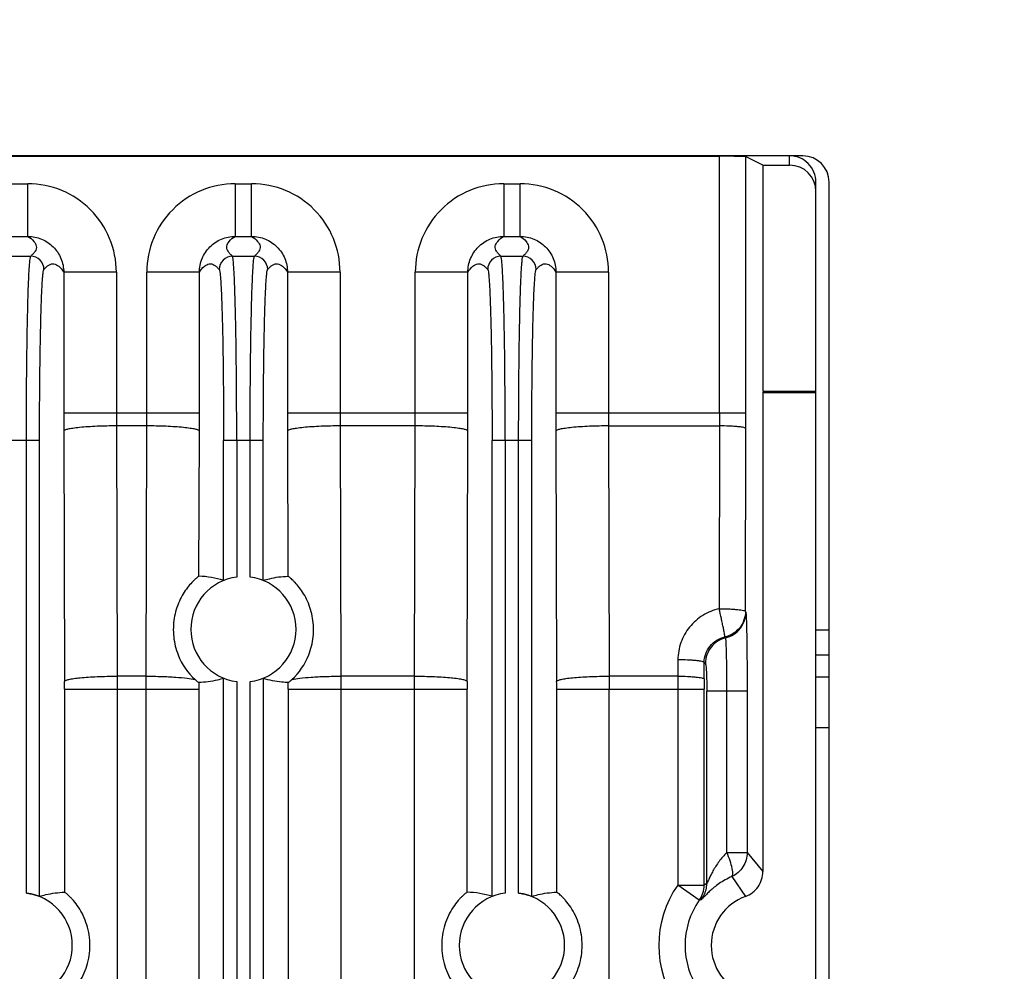
# Model space of a CAD drawing. Units: millimetres. Extents: x -3673 to 8130, y 0 to 2155.
# Drawn here: x 1484 to 1521, y 1965 to 2002 of the extents above; entities that cross this region are included whole.
import ezdxf

# ---------------------------------------------------------------- set-up
doc = ezdxf.new("R2010")
doc.units = ezdxf.units.MM
doc.layers.get('0').update_dxf_attribs({"lineweight": 25})
doc.layers.add('AM_5_Dimension', color=6, linetype='Continuous', lineweight=13)
doc.styles.add('AR', font='arialbd.ttf')
doc.styles.add('WHGTXT', font='simplex', dxfattribs={"bigfont": 'whgtxt'})
doc.dimstyles.new('B_st.$0', dxfattribs={"dimtxt": 2.5, "dimasz": 2.5, "dimexe": 1, "dimexo": 0.5, "dimgap": 0.9, "dimtad": 1, "dimzin": 9, "dimdsep": 46, "dimtxsty": 'WHGTXT', "dimcen": 0, "dimclrd": 256, "dimclre": 256, "dimclrt": 256, "dimadec": 1, "dimazin": 2, "dimtp": 0.01, "dimtm": 0.01, "dimtfac": 1, "dimtmove": 0, "dimatfit": 3, "dimfxl": 1, "dimtolj": 1, "dimarcsym": 0})
doc.dimstyles.new('B_st.$3', dxfattribs={"dimtxt": 2.5, "dimasz": 2.5, "dimexe": 1, "dimexo": 0.5, "dimgap": 0.9, "dimtad": 1, "dimtoh": 1, "dimzin": 9, "dimdsep": 46, "dimtxsty": 'WHGTXT', "dimcen": 0, "dimclrd": 256, "dimclre": 256, "dimclrt": 256, "dimadec": 1, "dimazin": 2, "dimtp": 0.01, "dimtm": 0.01, "dimtfac": 1, "dimtofl": 0, "dimtmove": 0, "dimatfit": 3, "dimfxl": 1, "dimtolj": 1, "dimarcsym": 0})

# ---------------------------------------------------------------- blocks, each defined once
blk = doc.blocks.new('*D135')
at = {"layer": 'AM_5_Dimension', "linetype": 'ByBlock', "lineweight": -2, "transparency": 16777216}
for p, q in [((1444.576, 1995.813), (1444.576, 2050.754)), ((1449.076, 1998.18), (1449.076, 2050.754)), ((1436.576, 2049.954), (1428.576, 2049.954)), ((1444.576, 2049.954), (1449.076, 2049.954)), ((1457.076, 2049.954), (1520.424, 2049.954))]:
    blk.add_line(p, q, dxfattribs=at)
at = {"layer": 'AM_5_Dimension', "transparency": 16777216}
for points in [[(1436.576, 2051.288), (1436.576, 2048.621), (1444.576, 2049.954)], [(1457.076, 2051.288), (1457.076, 2048.621), (1449.076, 2049.954)]]:
    blk.add_solid(points, dxfattribs=at)
at = {"layer": 'Defpoints', "color": 0, "transparency": 16777216}
for p in [(1444.576, 2049.954), (1449.076, 1997.78), (1444.576, 1995.413)]:
    blk.add_point(p, dxfattribs=at)
at = {"layer": 'AM_5_Dimension', "transparency": 16777216, "insert": (1492.75, 2056.698), "char_height": 8, "attachment_point": 5, "style": 'AR'}
blk.add_mtext("\\A1;4.5 [0.18'']", dxfattribs=at)
blk = doc.blocks.new('*D136')
at = {"layer": 'AM_5_Dimension', "linetype": 'ByBlock', "lineweight": -2, "transparency": 16777216}
for p, q in [((1460.86, 2009.92), (1454.689, 2000.49)), ((1531.857, 2009.92), (1460.86, 2009.92))]:
    blk.add_line(p, q, dxfattribs=at)
at = {"layer": 'AM_5_Dimension', "transparency": 16777216}
blk.add_solid([(1453.573, 2001.22), (1455.805, 1999.76), (1450.308, 1993.796)], dxfattribs=at)
at = {"layer": 'Defpoints', "color": 0, "transparency": 16777216}
for p in [(1450.308, 1993.796), (1447.843, 1990.029)]:
    blk.add_point(p, dxfattribs=at)
at = {"layer": 'AM_5_Dimension', "transparency": 16777216, "insert": (1497.158, 2016.837), "char_height": 8, "attachment_point": 5, "style": 'AR'}
blk.add_mtext("\\A1;∅4.5 [∅0.18'']", dxfattribs=at)

msp = doc.modelspace()

# ---------------------------------------------------------------- linework, layer by layer
at = {"color": 7}
for p, q in [((1454.076, 1996.413), (1513.576, 1996.413)), ((1456.74, 1996.378), (1510.412, 1996.378)), ((1511.412, 1996.369), (1512.067, 1996.042)), ((1513.576, 1996.395), (1513.076, 1996.395)), ((1512.067, 1987.456), (1512.067, 1996.042)), ((1512.067, 1996.042), (1513.076, 1996.042)), ((1514.076, 1871.953), (1514.076, 1995.395)), ((1514.576, 1878.675), (1514.576, 1995.395)), ((1512.067, 1987.456), (1512.058, 1987.413)), ((1512.058, 1987.413), (1512.058, 1969.212)), ((1512.058, 1987.413), (1514.076, 1987.413)), ((1512.067, 1987.456), (1514.076, 1987.456)), ((1510.643, 1978.09), (1510.619, 1978.123)), ((1511.461, 1969.934), (1512.058, 1969.212)), ((1510.878, 1969.026), (1511.4, 1968.272)), ((1509.929, 1968.756), (1509.826, 1968.701))]:
    msp.add_line(p, q, dxfattribs=at)
at = {"color": 9}
for p, q in [((1510.412, 1986.636), (1510.412, 1996.378)), ((1511.412, 1986.636), (1511.412, 1996.369)), ((1513.076, 1996.042), (1513.076, 1996.395)), ((1483.514, 1995.335), (1484.138, 1995.335)), ((1484.138, 1993.335), (1484.138, 1995.335)), ((1492.014, 1995.335), (1492.014, 1993.335)), ((1492.014, 1995.335), (1492.638, 1995.335)), ((1492.638, 1993.335), (1492.638, 1995.335)), ((1502.214, 1995.335), (1502.214, 1993.335)), ((1502.214, 1995.335), (1502.838, 1995.335)), ((1502.838, 1993.335), (1502.838, 1995.335)), ((1483.514, 1993.335), (1484.138, 1993.335)), ((1492.014, 1993.335), (1492.638, 1993.335)), ((1502.214, 1993.335), (1502.838, 1993.335)), ((1483.406, 1992.583), (1484.247, 1992.583)), ((1491.906, 1992.583), (1492.747, 1992.583)), ((1502.106, 1992.583), (1502.947, 1992.583)), ((1485.499, 1991.974), (1485.499, 1986.636)), ((1487.498, 1991.974), (1485.499, 1991.974)), ((1487.498, 1991.974), (1487.498, 1986.636)), ((1488.654, 1986.636), (1488.654, 1991.974)), ((1490.653, 1991.974), (1488.654, 1991.974)), ((1490.653, 1986.636), (1490.653, 1991.974)), ((1493.999, 1991.974), (1493.999, 1986.636)), ((1495.998, 1991.974), (1493.999, 1991.974)), ((1495.998, 1991.974), (1495.998, 1986.636)), ((1498.854, 1986.636), (1498.854, 1991.974)), ((1500.853, 1991.974), (1498.854, 1991.974)), ((1500.853, 1986.636), (1500.853, 1991.974)), ((1504.199, 1991.974), (1504.199, 1986.636)), ((1506.198, 1991.974), (1504.199, 1991.974)), ((1506.198, 1991.974), (1506.198, 1986.636)), ((1485.499, 1986.636), (1490.653, 1986.636)), ((1493.999, 1986.636), (1500.853, 1986.636)), ((1504.199, 1986.636), (1511.412, 1986.636)), ((1510.412, 1986.636), (1510.412, 1986.138)), ((1485.5, 1985.939), (1485.525, 1976.436)), ((1487.499, 1986.138), (1487.524, 1976.635)), ((1488.653, 1986.138), (1487.499, 1986.138)), ((1488.628, 1976.635), (1488.653, 1986.138)), ((1490.638, 1980.43), (1490.653, 1985.939)), ((1494, 1985.939), (1494.014, 1980.43)), ((1495.999, 1986.138), (1496.024, 1976.635)), ((1498.853, 1986.138), (1495.999, 1986.138)), ((1498.828, 1976.635), (1498.853, 1986.138)), ((1500.828, 1976.436), (1500.853, 1985.939)), ((1504.2, 1985.939), (1504.225, 1976.436)), ((1506.199, 1986.138), (1506.224, 1976.635)), ((1506.199, 1986.138), (1510.412, 1986.138)), ((1510.412, 1986.138), (1510.399, 1979.197)), ((1511.399, 1979.097), (1511.411, 1986.039)), ((1484.581, 1985.585), (1483.072, 1985.585)), ((1484.081, 1968.396), (1484.081, 1985.585)), ((1484.581, 1968.274), (1484.581, 1985.588)), ((1491.572, 1980.274), (1491.572, 1985.586)), ((1493.081, 1985.585), (1491.572, 1985.585)), ((1492.071, 1985.585), (1492.071, 1980.396)), ((1492.581, 1980.396), (1492.581, 1985.585)), ((1493.081, 1980.274), (1493.081, 1985.588)), ((1501.772, 1968.274), (1501.772, 1985.588)), ((1503.281, 1985.585), (1501.772, 1985.585)), ((1502.271, 1985.585), (1502.271, 1968.396)), ((1502.781, 1968.396), (1502.781, 1985.585)), ((1503.281, 1968.274), (1503.281, 1985.588)), ((1511.411, 1979.061), (1511.399, 1979.097)), ((1514.076, 1978.394), (1514.576, 1978.394)), ((1508.832, 1977.257), (1508.828, 1976.635)), ((1514.576, 1977.428), (1514.076, 1977.428)), ((1509.827, 1976.535), (1509.83, 1977.157)), ((1509.83, 1977.157), (1509.876, 1977.119)), ((1487.524, 1976.635), (1487.525, 1976.137)), ((1488.628, 1976.635), (1487.524, 1976.635)), ((1488.628, 1976.137), (1488.628, 1976.635)), ((1491.572, 1956.274), (1491.572, 1976.551)), ((1493.081, 1976.551), (1493.081, 1956.274)), ((1496.024, 1976.635), (1496.025, 1976.137)), ((1498.828, 1976.635), (1496.024, 1976.635)), ((1498.828, 1976.137), (1498.828, 1976.635)), ((1506.224, 1976.635), (1506.225, 1976.137)), ((1508.828, 1976.635), (1506.224, 1976.635)), ((1508.828, 1976.635), (1508.827, 1976.137)), ((1514.076, 1976.604), (1514.576, 1976.604)), ((1485.525, 1976.137), (1485.525, 1968.431)), ((1485.525, 1976.137), (1490.627, 1976.137)), ((1487.525, 1976.137), (1487.525, 1894.829)), ((1488.628, 1894.829), (1488.628, 1976.137)), ((1490.627, 1976.137), (1490.627, 1956.431)), ((1492.071, 1976.429), (1492.071, 1956.396)), ((1492.581, 1956.396), (1492.581, 1976.429)), ((1494.025, 1976.137), (1494.025, 1956.431)), ((1494.025, 1976.137), (1500.827, 1976.137)), ((1496.025, 1976.137), (1496.025, 1900.304)), ((1498.828, 1903.11), (1498.828, 1976.137)), ((1500.827, 1968.431), (1500.827, 1976.137)), ((1504.225, 1976.137), (1504.225, 1968.431)), ((1504.225, 1976.137), (1509.826, 1976.137)), ((1506.225, 1927.659), (1506.225, 1976.137)), ((1508.827, 1976.137), (1508.827, 1968.701)), ((1509.826, 1968.701), (1509.826, 1976.137)), ((1509.929, 1968.756), (1509.929, 1976.066)), ((1511.461, 1976.065), (1509.929, 1976.065)), ((1510.694, 1969.934), (1510.694, 1976.065)), ((1511.461, 1976.066), (1511.461, 1969.934)), ((1514.576, 1974.672), (1514.076, 1974.672)), ((1510.694, 1969.934), (1511.461, 1969.934)), ((1508.827, 1968.701), (1509.826, 1968.701)), ((1509.645, 1968.126), (1508.827, 1968.701)), ((1509.645, 1968.126), (1509.732, 1968.158))]:
    msp.add_line(p, q, dxfattribs=at)
for centre, radius, start, end in [((1484.139, 1991.975), 3.359, 359.9822, 90.0183), ((1492.013, 1991.975), 3.359, 89.9827, 180.0178), ((1492.639, 1991.975), 3.359, 359.9822, 90.0183), ((1502.213, 1991.975), 3.359, 89.9821, 180.0183), ((1502.839, 1991.975), 3.359, 359.9826, 90.0178), ((1749.461, 1986.635), 263.962, 179.9998, 180.15098), ((1623.21, 1986.635), 135.712, 179.99974, 180.20979), ((1352.942, 1986.635), 135.712, 359.79021, 0.00026), ((1226.685, 1986.635), 263.969, 359.84902, 0.0002), ((1757.961, 1986.635), 263.962, 179.9998, 180.15098), ((1631.71, 1986.635), 135.712, 179.99974, 180.20979), ((1363.142, 1986.635), 135.712, 359.79021, 0.00026), ((1236.885, 1986.635), 263.969, 359.84902, 0.0002), ((1768.161, 1986.635), 263.962, 179.9998, 180.15098), ((1641.91, 1986.635), 135.712, 179.99974, 180.20979), ((1585.892, 1976.137), 76.066, 179.7003, 180.00015), ((1370.924, 1976.137), 114.602, 0.0002, 0.14946), ((1605.376, 1976.137), 114.749, 179.87115, 179.99979), ((1379.289, 1976.137), 114.736, 0.00022, 0.12885), ((1615.427, 1976.137), 114.6, 179.85054, 179.9998), ((1389.627, 1976.137), 114.599, 0.0002, 0.14946), ((1512.076, 1966.413), 3.974, 144.8376, 215.1624), ((1512.076, 1966.413), 2.974, 144.8372, 215.1626)]:
    msp.add_arc(centre, radius, start, end, dxfattribs=at)
at = {"color": 7}
for centre, radius, start, end in [((1492.326, 1978.413), 2, 97.3183, 262.6817), ((1492.326, 1978.413), 2, 277.3183, 82.6817), ((1483.826, 1966.413), 2, 277.3183, 82.6817), ((1502.526, 1966.413), 2, 97.3183, 262.6817), ((1502.526, 1966.413), 2, 277.3183, 82.6817), ((1512.076, 1966.413), 1.979, 109.9845, 250.015)]:
    msp.add_arc(centre, radius, start, end, dxfattribs=at)
for centre, major_axis, ratio, start_param, end_param in [((1510.412, 1996.369), (1, 0), 0.008727, 0.017453, 1.570796), ((1513.076, 1995.395), (0, -1), 0.999962, 1.570796, 3.141593), ((1513.576, 1995.395), (0, 1), 0.999962, -1.570796, 0), ((1513.076, 1995.042), (0, 1), 0.999962, -1.570796, 0), ((1490.52, 1978.413), (2.709, 0), 0.745432, 1.172262, 1.527283), ((1500.72, 1966.413), (2.709, 0), 0.745432, 1.172262, 1.531291)]:
    msp.add_ellipse(centre, major_axis=major_axis, ratio=ratio, start_param=start_param, end_param=end_param, dxfattribs=at)
at = {"color": 9}
for points, knots in [([(1484.138, 1993.335), (1484.315, 1993.335), (1484.673, 1993.264), (1485.125, 1992.962), (1485.428, 1992.51), (1485.499, 1992.152), (1485.499, 1991.974)], [0, 0, 0, 0, 0.250144, 0.49978, 0.749595, 1, 1, 1, 1]), ([(1484.138, 1993.335), (1484.221, 1993.283), (1484.357, 1993.183), (1484.465, 1993), (1484.457, 1992.861), (1484.413, 1992.763), (1484.337, 1992.673), (1484.278, 1992.614), (1484.247, 1992.583)], [0, 0, 0, 0, 0.309273, 0.529779, 0.628857, 0.736432, 0.861871, 1, 1, 1, 1]), ([(1490.653, 1991.974), (1490.654, 1992.151), (1490.724, 1992.509), (1491.027, 1992.961), (1491.479, 1993.264), (1491.837, 1993.335), (1492.014, 1993.335)], [0, 0, 0, 0, 0.250144, 0.49978, 0.749595, 1, 1, 1, 1]), ([(1491.905, 1992.583), (1491.874, 1992.614), (1491.815, 1992.673), (1491.739, 1992.763), (1491.695, 1992.861), (1491.687, 1992.999), (1491.792, 1993.182), (1491.927, 1993.282), (1492.008, 1993.335)], [0, 0, 0, 0, 0.138682, 0.264663, 0.372736, 0.472226, 0.692798, 1, 1, 1, 1]), ([(1492.638, 1993.335), (1492.721, 1993.283), (1492.857, 1993.183), (1492.965, 1993), (1492.957, 1992.861), (1492.913, 1992.763), (1492.837, 1992.673), (1492.778, 1992.614), (1492.747, 1992.583)], [0, 0, 0, 0, 0.309273, 0.529779, 0.628857, 0.736432, 0.861871, 1, 1, 1, 1]), ([(1492.638, 1993.335), (1492.815, 1993.335), (1493.173, 1993.264), (1493.625, 1992.962), (1493.928, 1992.51), (1493.999, 1992.152), (1493.999, 1991.974)], [0, 0, 0, 0, 0.250144, 0.49978, 0.749595, 1, 1, 1, 1]), ([(1500.853, 1991.974), (1500.854, 1992.151), (1500.924, 1992.509), (1501.227, 1992.961), (1501.679, 1993.264), (1502.037, 1993.335), (1502.214, 1993.335)], [0, 0, 0, 0, 0.25014, 0.499775, 0.749589, 1, 1, 1, 1]), ([(1502.106, 1992.583), (1502.074, 1992.614), (1502.015, 1992.673), (1501.939, 1992.763), (1501.895, 1992.861), (1501.887, 1992.999), (1501.992, 1993.182), (1502.127, 1993.282), (1502.208, 1993.335)], [0, 0, 0, 0, 0.138786, 0.264834, 0.372808, 0.472275, 0.692732, 1, 1, 1, 1]), ([(1502.838, 1993.335), (1503.015, 1993.335), (1503.373, 1993.264), (1503.825, 1992.962), (1504.128, 1992.51), (1504.199, 1992.152), (1504.199, 1991.974)], [0, 0, 0, 0, 0.25014, 0.499775, 0.749589, 1, 1, 1, 1]), ([(1502.838, 1993.335), (1502.921, 1993.283), (1503.057, 1993.183), (1503.164, 1993), (1503.157, 1992.861), (1503.113, 1992.763), (1503.037, 1992.673), (1502.978, 1992.614), (1502.947, 1992.583)], [0, 0, 0, 0, 0.30932, 0.529706, 0.628766, 0.736249, 0.861763, 1, 1, 1, 1]), ([(1484.081, 1985.585), (1484.081, 1986.033), (1484.083, 1986.912), (1484.092, 1988.189), (1484.107, 1989.37), (1484.124, 1990.273), (1484.14, 1990.914), (1484.153, 1991.324), (1484.167, 1991.68), (1484.181, 1991.979), (1484.196, 1992.219), (1484.211, 1992.397), (1484.224, 1992.507), (1484.237, 1992.561), (1484.243, 1992.578), (1484.247, 1992.583)], [0, 0, 0, 0, 0.191777, 0.376469, 0.547128, 0.697477, 0.763252, 0.821918, 0.872947, 0.915856, 0.950258, 0.975851, 0.992419, 0.997309, 1, 1, 1, 1]), ([(1484.747, 1992.083), (1484.747, 1992.21), (1484.64, 1992.476), (1484.374, 1992.583), (1484.247, 1992.583)], [0, 0, 0, 0, 0.500001, 1, 1, 1, 1]), ([(1491.906, 1992.583), (1491.778, 1992.583), (1491.513, 1992.476), (1491.406, 1992.21), (1491.406, 1992.083)], [0, 0, 0, 0, 0.499998, 1, 1, 1, 1]), ([(1492.071, 1985.585), (1492.071, 1986.033), (1492.069, 1986.912), (1492.06, 1988.189), (1492.046, 1989.37), (1492.029, 1990.273), (1492.012, 1990.914), (1491.999, 1991.324), (1491.986, 1991.68), (1491.971, 1991.979), (1491.957, 1992.219), (1491.941, 1992.397), (1491.928, 1992.507), (1491.916, 1992.561), (1491.91, 1992.578), (1491.906, 1992.583)], [0, 0, 0, 0, 0.191777, 0.376469, 0.547127, 0.697477, 0.763252, 0.821918, 0.872948, 0.915856, 0.950258, 0.975852, 0.992419, 0.997309, 1, 1, 1, 1]), ([(1492.581, 1985.585), (1492.581, 1986.033), (1492.583, 1986.912), (1492.592, 1988.189), (1492.607, 1989.37), (1492.624, 1990.273), (1492.64, 1990.914), (1492.653, 1991.324), (1492.667, 1991.68), (1492.681, 1991.979), (1492.696, 1992.219), (1492.711, 1992.397), (1492.724, 1992.507), (1492.737, 1992.561), (1492.743, 1992.578), (1492.747, 1992.583)], [0, 0, 0, 0, 0.191777, 0.376469, 0.547128, 0.697477, 0.763252, 0.821918, 0.872947, 0.915856, 0.950258, 0.975851, 0.992419, 0.997309, 1, 1, 1, 1]), ([(1493.247, 1992.083), (1493.247, 1992.21), (1493.14, 1992.476), (1492.874, 1992.583), (1492.747, 1992.583)], [0, 0, 0, 0, 0.500001, 1, 1, 1, 1]), ([(1502.106, 1992.583), (1501.978, 1992.583), (1501.713, 1992.476), (1501.606, 1992.21), (1501.606, 1992.083)], [0, 0, 0, 0, 0.499998, 1, 1, 1, 1]), ([(1502.271, 1985.585), (1502.271, 1986.033), (1502.269, 1986.912), (1502.26, 1988.189), (1502.246, 1989.37), (1502.229, 1990.273), (1502.212, 1990.914), (1502.199, 1991.324), (1502.186, 1991.68), (1502.171, 1991.979), (1502.157, 1992.219), (1502.141, 1992.397), (1502.128, 1992.507), (1502.116, 1992.561), (1502.11, 1992.578), (1502.106, 1992.583)], [0, 0, 0, 0, 0.191777, 0.376469, 0.547127, 0.697477, 0.763252, 0.821918, 0.872948, 0.915856, 0.950258, 0.975852, 0.992419, 0.997309, 1, 1, 1, 1]), ([(1502.781, 1985.585), (1502.781, 1986.033), (1502.783, 1986.912), (1502.792, 1988.189), (1502.807, 1989.37), (1502.824, 1990.273), (1502.84, 1990.914), (1502.853, 1991.324), (1502.867, 1991.68), (1502.881, 1991.979), (1502.896, 1992.219), (1502.911, 1992.397), (1502.924, 1992.507), (1502.937, 1992.561), (1502.943, 1992.578), (1502.947, 1992.583)], [0, 0, 0, 0, 0.191777, 0.376469, 0.547128, 0.697477, 0.763252, 0.821918, 0.872947, 0.915856, 0.950258, 0.975851, 0.992419, 0.997309, 1, 1, 1, 1]), ([(1503.447, 1992.083), (1503.447, 1992.21), (1503.34, 1992.476), (1503.074, 1992.583), (1502.947, 1992.583)], [0, 0, 0, 0, 0.500001, 1, 1, 1, 1]), ([(1484.747, 1992.083), (1484.777, 1992.114), (1484.836, 1992.174), (1484.927, 1992.25), (1485.025, 1992.294), (1485.163, 1992.302), (1485.345, 1992.196), (1485.446, 1992.062), (1485.499, 1991.981)], [0, 0, 0, 0, 0.13867, 0.264637, 0.372713, 0.472205, 0.692792, 1, 1, 1, 1]), ([(1490.653, 1991.974), (1490.706, 1992.057), (1490.806, 1992.193), (1490.989, 1992.301), (1491.128, 1992.294), (1491.225, 1992.249), (1491.316, 1992.174), (1491.375, 1992.114), (1491.406, 1992.083)], [0, 0, 0, 0, 0.30929, 0.529802, 0.628879, 0.736435, 0.861868, 1, 1, 1, 1]), ([(1493.247, 1992.083), (1493.277, 1992.114), (1493.336, 1992.174), (1493.427, 1992.25), (1493.525, 1992.294), (1493.663, 1992.302), (1493.845, 1992.196), (1493.946, 1992.062), (1493.999, 1991.981)], [0, 0, 0, 0, 0.13867, 0.264637, 0.372713, 0.472205, 0.692792, 1, 1, 1, 1]), ([(1500.853, 1991.974), (1500.906, 1992.057), (1501.006, 1992.193), (1501.189, 1992.301), (1501.328, 1992.294), (1501.425, 1992.25), (1501.516, 1992.174), (1501.575, 1992.114), (1501.606, 1992.083)], [0, 0, 0, 0, 0.309337, 0.529731, 0.628789, 0.736253, 0.861758, 1, 1, 1, 1]), ([(1503.447, 1992.083), (1503.478, 1992.114), (1503.536, 1992.174), (1503.627, 1992.25), (1503.725, 1992.294), (1503.863, 1992.302), (1504.046, 1992.197), (1504.146, 1992.062), (1504.199, 1991.981)], [0, 0, 0, 0, 0.138774, 0.26481, 0.372786, 0.472255, 0.692727, 1, 1, 1, 1]), ([(1484.581, 1985.588), (1484.581, 1986.004), (1484.583, 1986.82), (1484.592, 1988.006), (1484.607, 1989.102), (1484.624, 1989.94), (1484.64, 1990.535), (1484.653, 1990.915), (1484.667, 1991.246), (1484.681, 1991.523), (1484.696, 1991.746), (1484.711, 1991.911), (1484.724, 1992.012), (1484.737, 1992.063), (1484.742, 1992.079), (1484.747, 1992.083)], [0, 0, 0, 0, 0.191815, 0.376527, 0.547191, 0.697536, 0.763306, 0.821963, 0.872982, 0.91588, 0.950268, 0.975838, 0.992383, 0.997277, 1, 1, 1, 1]), ([(1491.406, 1992.083), (1491.41, 1992.079), (1491.416, 1992.063), (1491.429, 1992.013), (1491.441, 1991.911), (1491.457, 1991.746), (1491.471, 1991.523), (1491.486, 1991.246), (1491.499, 1990.915), (1491.512, 1990.535), (1491.529, 1989.94), (1491.546, 1989.101), (1491.561, 1988.005), (1491.57, 1986.819), (1491.572, 1986.002), (1491.572, 1985.586)], [0, 0, 0, 0, 0.002722, 0.007612, 0.024145, 0.049706, 0.084087, 0.126982, 0.177999, 0.236656, 0.302428, 0.452782, 0.623456, 0.808179, 1, 1, 1, 1]), ([(1493.081, 1985.588), (1493.081, 1986.004), (1493.083, 1986.82), (1493.092, 1988.006), (1493.107, 1989.102), (1493.124, 1989.94), (1493.14, 1990.535), (1493.153, 1990.915), (1493.167, 1991.246), (1493.181, 1991.523), (1493.196, 1991.746), (1493.211, 1991.911), (1493.224, 1992.012), (1493.237, 1992.063), (1493.242, 1992.079), (1493.247, 1992.083)], [0, 0, 0, 0, 0.191815, 0.376527, 0.547191, 0.697536, 0.763306, 0.821963, 0.872982, 0.91588, 0.950268, 0.975838, 0.992383, 0.997277, 1, 1, 1, 1]), ([(1501.606, 1992.083), (1501.61, 1992.079), (1501.616, 1992.063), (1501.629, 1992.013), (1501.641, 1991.911), (1501.657, 1991.746), (1501.671, 1991.524), (1501.686, 1991.246), (1501.699, 1990.915), (1501.712, 1990.535), (1501.729, 1989.94), (1501.746, 1989.102), (1501.761, 1988.006), (1501.77, 1986.82), (1501.772, 1986.003), (1501.772, 1985.588)], [0, 0, 0, 0, 0.002722, 0.007612, 0.024144, 0.049703, 0.084084, 0.126976, 0.177991, 0.236647, 0.302416, 0.452768, 0.623442, 0.808169, 1, 1, 1, 1]), ([(1503.281, 1985.588), (1503.281, 1986.004), (1503.283, 1986.82), (1503.292, 1988.006), (1503.307, 1989.102), (1503.324, 1989.94), (1503.34, 1990.535), (1503.353, 1990.915), (1503.367, 1991.246), (1503.381, 1991.523), (1503.396, 1991.746), (1503.411, 1991.911), (1503.424, 1992.012), (1503.437, 1992.063), (1503.442, 1992.079), (1503.447, 1992.083)], [0, 0, 0, 0, 0.191815, 0.376527, 0.547191, 0.697536, 0.763306, 0.821963, 0.872982, 0.91588, 0.950268, 0.975838, 0.992383, 0.997277, 1, 1, 1, 1]), ([(1487.499, 1986.138), (1487.257, 1986.138), (1486.897, 1986.131), (1486.432, 1986.106), (1486.122, 1986.082), (1485.868, 1986.052), (1485.676, 1986.019), (1485.565, 1985.988), (1485.505, 1985.957), (1485.5, 1985.939)], [0, 0, 0, 0, 0.358356, 0.533033, 0.690042, 0.818946, 0.914084, 0.972777, 1, 1, 1, 1]), ([(1490.653, 1985.939), (1490.648, 1985.957), (1490.588, 1985.988), (1490.476, 1986.019), (1490.285, 1986.052), (1490.031, 1986.082), (1489.72, 1986.106), (1489.255, 1986.131), (1488.895, 1986.138), (1488.653, 1986.138)], [0, 0, 0, 0, 0.027224, 0.085917, 0.181056, 0.30996, 0.466968, 0.641645, 1, 1, 1, 1]), ([(1495.999, 1986.138), (1495.757, 1986.138), (1495.397, 1986.131), (1494.932, 1986.106), (1494.622, 1986.082), (1494.368, 1986.052), (1494.176, 1986.019), (1494.065, 1985.988), (1494.005, 1985.957), (1494, 1985.939)], [0, 0, 0, 0, 0.358356, 0.533033, 0.690042, 0.818946, 0.914084, 0.972777, 1, 1, 1, 1]), ([(1500.853, 1985.939), (1500.848, 1985.957), (1500.788, 1985.988), (1500.676, 1986.019), (1500.485, 1986.052), (1500.231, 1986.082), (1499.92, 1986.106), (1499.455, 1986.131), (1499.095, 1986.138), (1498.853, 1986.138)], [0, 0, 0, 0, 0.027224, 0.085917, 0.181055, 0.30996, 0.466968, 0.641645, 1, 1, 1, 1]), ([(1506.199, 1986.138), (1505.957, 1986.138), (1505.597, 1986.131), (1505.132, 1986.106), (1504.822, 1986.082), (1504.568, 1986.052), (1504.376, 1986.019), (1504.265, 1985.988), (1504.205, 1985.957), (1504.2, 1985.939)], [0, 0, 0, 0, 0.358356, 0.533033, 0.690042, 0.818946, 0.914084, 0.972777, 1, 1, 1, 1]), ([(1511.411, 1986.039), (1511.41, 1986.047), (1511.38, 1986.064), (1511.326, 1986.079), (1511.23, 1986.096), (1511.103, 1986.11), (1510.947, 1986.123), (1510.714, 1986.135), (1510.533, 1986.138), (1510.412, 1986.138)], [0, 0, 0, 0, 0.026235, 0.083951, 0.178535, 0.307372, 0.464772, 0.640133, 1, 1, 1, 1]), ([(1510.399, 1979.197), (1510.181, 1979.148), (1509.758, 1978.975), (1509.246, 1978.523), (1508.912, 1977.929), (1508.833, 1977.48), (1508.832, 1977.257)], [0, 0, 0, 0, 0.250567, 0.500715, 0.750461, 1, 1, 1, 1]), ([(1510.399, 1979.197), (1510.526, 1979.196), (1510.709, 1979.193), (1510.943, 1979.18), (1511.092, 1979.168), (1511.214, 1979.154), (1511.309, 1979.138), (1511.365, 1979.123), (1511.398, 1979.107), (1511.399, 1979.097)], [0, 0, 0, 0, 0.373889, 0.543359, 0.69266, 0.816414, 0.910146, 0.971066, 1, 1, 1, 1]), ([(1510.619, 1978.123), (1510.621, 1978.132), (1510.614, 1978.164), (1510.605, 1978.23), (1510.584, 1978.335), (1510.557, 1978.475), (1510.521, 1978.642), (1510.469, 1978.886), (1510.428, 1979.072), (1510.399, 1979.197)], [0, 0, 0, 0, 0.025589, 0.086337, 0.184851, 0.317211, 0.476643, 0.651469, 1, 1, 1, 1]), ([(1511.399, 1979.097), (1511.399, 1978.877), (1511.243, 1978.423), (1510.834, 1978.172), (1510.619, 1978.123)], [0, 0, 0, 0, 0.499783, 1, 1, 1, 1]), ([(1510.643, 1978.09), (1510.855, 1978.141), (1511.258, 1978.393), (1511.411, 1978.843), (1511.411, 1979.061)], [0, 0, 0, 0, 0.500216, 1, 1, 1, 1]), ([(1511.411, 1979.061), (1511.414, 1979.052), (1511.417, 1979.024), (1511.422, 1978.969), (1511.426, 1978.888), (1511.433, 1978.73), (1511.44, 1978.475), (1511.447, 1978.106), (1511.453, 1977.664), (1511.459, 1976.975), (1511.461, 1976.436), (1511.461, 1976.066)], [0, 0, 0, 0, 0.009609, 0.02804, 0.055191, 0.090848, 0.186271, 0.310906, 0.4603, 0.629028, 1, 1, 1, 1]), ([(1509.83, 1977.157), (1509.832, 1977.377), (1509.993, 1977.829), (1510.403, 1978.075), (1510.619, 1978.123)], [0, 0, 0, 0, 0.498551, 1, 1, 1, 1]), ([(1510.643, 1978.089), (1510.431, 1978.037), (1510.028, 1977.787), (1509.878, 1977.337), (1509.877, 1977.119)], [0, 0, 0, 0, 0.500037, 1, 1, 1, 1]), ([(1510.694, 1976.065), (1510.694, 1976.316), (1510.692, 1976.681), (1510.686, 1977.147), (1510.68, 1977.446), (1510.673, 1977.695), (1510.664, 1977.886), (1510.657, 1978.005), (1510.649, 1978.065), (1510.646, 1978.084), (1510.643, 1978.09)], [0, 0, 0, 0, 0.371293, 0.540111, 0.689472, 0.814086, 0.909386, 0.972016, 0.990385, 1, 1, 1, 1]), ([(1509.83, 1977.157), (1509.826, 1977.166), (1509.795, 1977.18), (1509.737, 1977.196), (1509.642, 1977.212), (1509.516, 1977.227), (1509.363, 1977.24), (1509.132, 1977.252), (1508.952, 1977.256), (1508.832, 1977.257)], [0, 0, 0, 0, 0.029584, 0.089678, 0.184634, 0.312276, 0.467665, 0.641102, 1, 1, 1, 1]), ([(1509.876, 1977.119), (1509.883, 1977.112), (1509.888, 1977.077), (1509.899, 1977.016), (1509.906, 1976.915), (1509.914, 1976.786), (1509.92, 1976.63), (1509.927, 1976.387), (1509.929, 1976.197), (1509.929, 1976.066)], [0, 0, 0, 0, 0.028084, 0.090242, 0.185184, 0.309612, 0.458972, 0.62797, 1, 1, 1, 1]), ([(1485.525, 1976.436), (1485.53, 1976.455), (1485.596, 1976.486), (1485.71, 1976.517), (1485.9, 1976.549), (1486.145, 1976.578), (1486.443, 1976.602), (1486.908, 1976.626), (1487.273, 1976.634), (1487.524, 1976.635)], [0, 0, 0, 0, 0.029974, 0.091821, 0.186076, 0.309934, 0.458961, 0.627844, 1, 1, 1, 1]), ([(1488.628, 1976.635), (1488.825, 1976.634), (1489.2, 1976.628), (1489.721, 1976.603), (1490.145, 1976.565), (1490.391, 1976.529), (1490.489, 1976.504)], [0, 0, 0, 0, 0.315211, 0.602825, 0.837766, 1, 1, 1, 1]), ([(1494.164, 1976.504), (1494.262, 1976.529), (1494.507, 1976.565), (1494.932, 1976.603), (1495.453, 1976.628), (1495.828, 1976.634), (1496.024, 1976.635)], [0, 0, 0, 0, 0.162233, 0.397174, 0.684788, 1, 1, 1, 1]), ([(1498.828, 1976.635), (1499.08, 1976.634), (1499.445, 1976.626), (1499.91, 1976.602), (1500.208, 1976.578), (1500.452, 1976.549), (1500.643, 1976.517), (1500.756, 1976.486), (1500.823, 1976.455), (1500.828, 1976.436)], [0, 0, 0, 0, 0.372155, 0.541038, 0.690064, 0.813923, 0.908178, 0.970026, 1, 1, 1, 1]), ([(1504.225, 1976.436), (1504.23, 1976.455), (1504.296, 1976.486), (1504.41, 1976.517), (1504.6, 1976.549), (1504.845, 1976.578), (1505.143, 1976.602), (1505.608, 1976.626), (1505.973, 1976.634), (1506.224, 1976.635)], [0, 0, 0, 0, 0.029974, 0.091821, 0.186076, 0.309934, 0.458961, 0.627844, 1, 1, 1, 1]), ([(1508.828, 1976.635), (1508.952, 1976.634), (1509.132, 1976.63), (1509.361, 1976.617), (1509.509, 1976.605), (1509.632, 1976.591), (1509.727, 1976.575), (1509.788, 1976.559), (1509.822, 1976.545), (1509.827, 1976.535)], [0, 0, 0, 0, 0.367017, 0.534149, 0.682339, 0.806473, 0.902238, 0.966803, 1, 1, 1, 1]), ([(1510.694, 1969.934), (1510.583, 1969.834), (1510.434, 1969.664), (1510.269, 1969.421), (1510.164, 1969.242), (1510.076, 1969.073), (1510.016, 1968.944), (1509.976, 1968.857), (1509.955, 1968.809), (1509.939, 1968.777), (1509.933, 1968.76), (1509.929, 1968.756)], [0, 0, 0, 0, 0.318211, 0.47358, 0.622066, 0.759261, 0.876306, 0.923958, 0.961883, 0.987932, 1, 1, 1, 1]), ([(1510.878, 1969.026), (1510.906, 1969.043), (1510.919, 1969.12), (1510.914, 1969.219), (1510.886, 1969.39), (1510.815, 1969.632), (1510.738, 1969.831), (1510.694, 1969.934)], [0, 0, 0, 0, 0.106014, 0.201819, 0.327188, 0.646654, 1, 1, 1, 1]), ([(1510.878, 1969.026), (1510.791, 1968.987), (1510.627, 1968.904), (1510.405, 1968.765), (1510.216, 1968.624), (1510.059, 1968.49), (1509.949, 1968.383), (1509.876, 1968.307), (1509.831, 1968.259), (1509.794, 1968.22), (1509.765, 1968.187), (1509.746, 1968.171), (1509.736, 1968.158), (1509.732, 1968.158)], [0, 0, 0, 0, 0.197932, 0.379219, 0.54184, 0.68527, 0.807262, 0.859189, 0.904345, 0.942132, 0.971785, 0.991665, 1, 1, 1, 1]), ([(1509.732, 1968.158), (1509.765, 1968.203), (1509.876, 1968.384), (1509.929, 1968.599), (1509.929, 1968.756)], [0, 0, 0, 0, 0.261729, 1, 1, 1, 1])]:
    msp.add_open_spline(points, degree=3, knots=knots, dxfattribs=at)
msp.add_open_spline([(1511.411, 1986.039), (1511.412, 1986.238), (1511.412, 1986.437), (1511.412, 1986.636)], degree=3, dxfattribs=at)
at = {"color": 7}
for points, knots in [([(1490.638, 1980.43), (1490.633, 1980.43), (1490.62, 1980.419), (1490.593, 1980.402), (1490.552, 1980.368), (1490.498, 1980.322), (1490.434, 1980.262), (1490.331, 1980.158), (1490.192, 1979.995), (1490.03, 1979.76), (1489.831, 1979.379), (1489.665, 1978.829), (1489.646, 1978.123), (1489.85, 1977.291), (1490.208, 1976.758), (1490.489, 1976.504)], [0, 0, 0, 0, 0.003145, 0.010724, 0.022604, 0.038584, 0.058402, 0.081742, 0.137491, 0.202637, 0.274114, 0.426907, 0.585413, 0.744438, 1, 1, 1, 1]), ([(1493.081, 1980.274), (1493.158, 1980.298), (1493.463, 1980.381), (1493.779, 1980.423), (1494.014, 1980.43)], [0, 0, 0, 0, 0.255205, 1, 1, 1, 1]), ([(1494.164, 1976.504), (1494.445, 1976.758), (1494.802, 1977.291), (1495.006, 1978.123), (1494.987, 1978.828), (1494.822, 1979.378), (1494.623, 1979.759), (1494.461, 1979.995), (1494.322, 1980.158), (1494.219, 1980.262), (1494.155, 1980.322), (1494.101, 1980.368), (1494.06, 1980.402), (1494.032, 1980.419), (1494.019, 1980.43), (1494.014, 1980.43)], [0, 0, 0, 0, 0.255598, 0.414529, 0.572907, 0.72563, 0.79713, 0.862301, 0.918151, 0.941514, 0.96135, 0.977367, 0.989263, 0.996847, 1, 1, 1, 1]), ([(1490.489, 1976.504), (1490.507, 1976.487), (1490.54, 1976.459), (1490.582, 1976.424), (1490.61, 1976.406), (1490.623, 1976.394), (1490.627, 1976.395)], [0, 0, 0, 0, 0.421765, 0.729605, 0.921836, 1, 1, 1, 1]), ([(1491.572, 1976.551), (1491.494, 1976.527), (1491.185, 1976.443), (1490.865, 1976.402), (1490.628, 1976.395)], [0, 0, 0, 0, 0.255216, 1, 1, 1, 1]), ([(1494.025, 1976.395), (1493.946, 1976.397), (1493.627, 1976.416), (1493.311, 1976.479), (1493.081, 1976.551)], [0, 0, 0, 0, 0.246673, 1, 1, 1, 1]), ([(1494.025, 1976.395), (1494.03, 1976.394), (1494.043, 1976.406), (1494.071, 1976.424), (1494.113, 1976.459), (1494.145, 1976.487), (1494.164, 1976.504)], [0, 0, 0, 0, 0.07825, 0.270515, 0.578291, 1, 1, 1, 1]), ([(1511.461, 1969.934), (1511.461, 1969.747), (1511.35, 1969.364), (1511.048, 1969.104), (1510.878, 1969.026)], [0, 0, 0, 0, 0.49997, 1, 1, 1, 1]), ([(1511.4, 1968.272), (1511.588, 1968.342), (1511.932, 1968.6), (1512.057, 1969.011), (1512.058, 1969.212)], [0, 0, 0, 0, 0.500055, 1, 1, 1, 1]), ([(1484.081, 1968.396), (1484.144, 1968.388), (1484.236, 1968.372), (1484.351, 1968.344), (1484.425, 1968.324), (1484.486, 1968.305), (1484.533, 1968.288), (1484.562, 1968.281), (1484.577, 1968.273), (1484.581, 1968.274)], [0, 0, 0, 0, 0.370757, 0.539889, 0.690177, 0.816471, 0.913372, 0.975693, 1, 1, 1, 1]), ([(1484.581, 1968.274), (1484.659, 1968.298), (1484.967, 1968.383), (1485.287, 1968.424), (1485.525, 1968.431)], [0, 0, 0, 0, 0.255231, 1, 1, 1, 1]), ([(1485.525, 1964.395), (1485.531, 1964.394), (1485.547, 1964.41), (1485.582, 1964.432), (1485.634, 1964.477), (1485.702, 1964.537), (1485.782, 1964.617), (1485.909, 1964.756), (1486.072, 1964.972), (1486.247, 1965.28), (1486.434, 1965.756), (1486.534, 1966.413), (1486.433, 1967.069), (1486.247, 1967.546), (1486.072, 1967.853), (1485.909, 1968.069), (1485.782, 1968.208), (1485.702, 1968.288), (1485.634, 1968.349), (1485.582, 1968.394), (1485.547, 1968.415), (1485.531, 1968.431), (1485.525, 1968.431)], [0, 0, 0, 0, 0.003723, 0.012947, 0.027611, 0.047458, 0.072103, 0.101107, 0.169411, 0.247103, 0.329731, 0.499977, 0.670281, 0.752954, 0.830645, 0.898927, 0.927918, 0.952561, 0.972398, 0.987056, 0.996278, 1, 1, 1, 1]), ([(1500.827, 1968.431), (1500.822, 1968.431), (1500.805, 1968.415), (1500.771, 1968.394), (1500.719, 1968.349), (1500.651, 1968.288), (1500.57, 1968.208), (1500.444, 1968.069), (1500.28, 1967.853), (1500.106, 1967.546), (1499.919, 1967.069), (1499.819, 1966.413), (1499.919, 1965.757), (1500.105, 1965.28), (1500.28, 1964.972), (1500.444, 1964.756), (1500.57, 1964.617), (1500.651, 1964.537), (1500.719, 1964.476), (1500.771, 1964.432), (1500.805, 1964.41), (1500.822, 1964.394), (1500.827, 1964.395)], [0, 0, 0, 0, 0.003721, 0.012941, 0.027597, 0.047426, 0.072065, 0.10104, 0.169294, 0.246952, 0.32959, 0.499849, 0.670168, 0.752856, 0.830607, 0.898903, 0.927905, 0.952557, 0.972401, 0.987063, 0.996281, 1, 1, 1, 1]), ([(1502.781, 1968.396), (1502.844, 1968.388), (1502.936, 1968.372), (1503.051, 1968.344), (1503.125, 1968.324), (1503.186, 1968.305), (1503.233, 1968.288), (1503.262, 1968.281), (1503.277, 1968.273), (1503.281, 1968.274)], [0, 0, 0, 0, 0.370757, 0.539889, 0.690177, 0.816471, 0.913372, 0.975693, 1, 1, 1, 1]), ([(1503.281, 1968.274), (1503.359, 1968.298), (1503.667, 1968.383), (1503.987, 1968.424), (1504.225, 1968.431)], [0, 0, 0, 0, 0.255231, 1, 1, 1, 1]), ([(1504.225, 1964.395), (1504.231, 1964.394), (1504.247, 1964.41), (1504.282, 1964.432), (1504.334, 1964.477), (1504.402, 1964.537), (1504.482, 1964.617), (1504.609, 1964.756), (1504.772, 1964.972), (1504.947, 1965.28), (1505.134, 1965.756), (1505.234, 1966.413), (1505.133, 1967.069), (1504.947, 1967.546), (1504.772, 1967.853), (1504.609, 1968.069), (1504.482, 1968.208), (1504.402, 1968.288), (1504.334, 1968.349), (1504.282, 1968.394), (1504.247, 1968.415), (1504.231, 1968.431), (1504.225, 1968.431)], [0, 0, 0, 0, 0.003723, 0.012947, 0.027611, 0.047458, 0.072103, 0.101107, 0.169411, 0.247103, 0.329731, 0.499977, 0.670281, 0.752954, 0.830645, 0.898927, 0.927918, 0.952561, 0.972398, 0.987056, 0.996278, 1, 1, 1, 1])]:
    msp.add_open_spline(points, degree=3, knots=knots, dxfattribs=at)
msp.add_open_spline([(1509.645, 1968.126), (1509.76, 1968.29), (1509.826, 1968.5), (1509.826, 1968.701)], degree=3, dxfattribs=at)

# ---------------------------------------------------------------- dimensions: what is measured, and where the dimension line sits
at = {"layer": 'AM_5_Dimension'}
dim = msp.add_linear_dim(base=(1444.576, 2049.954), p1=(1449.076, 1997.78), p2=(1444.576, 1995.413), dimstyle='B_st.$0', override={"dimscale": 0.8, "dimtxt": 10, "dimasz": 10, "dimgap": 2, "dimdec": 1, "dimtxsty": 'AR', "dimtdec": 1, "dimarcsym": 1}, dxfattribs=at)
dim.commit()
dim.dimension.update_dxf_attribs({"geometry": '*D135', "text_midpoint": (1492.75, 2049.954), "dimtype": 160})
dim = msp.add_diameter_dim_2p(p1=(1447.843, 1990.029), p2=(1450.308, 1993.796), dimstyle='B_st.$3', override={"dimscale": 0.8, "dimtxt": 10, "dimasz": 10, "dimgap": 2, "dimdec": 1, "dimtxsty": 'AR', "dimtdec": 1, "dimarcsym": 1}, dxfattribs=at)
dim.commit()
dim.dimension.update_dxf_attribs({"geometry": '*D136', "text_midpoint": (1497.158, 2009.92), "dimtype": 163})

doc.saveas('drawing.dxf')
